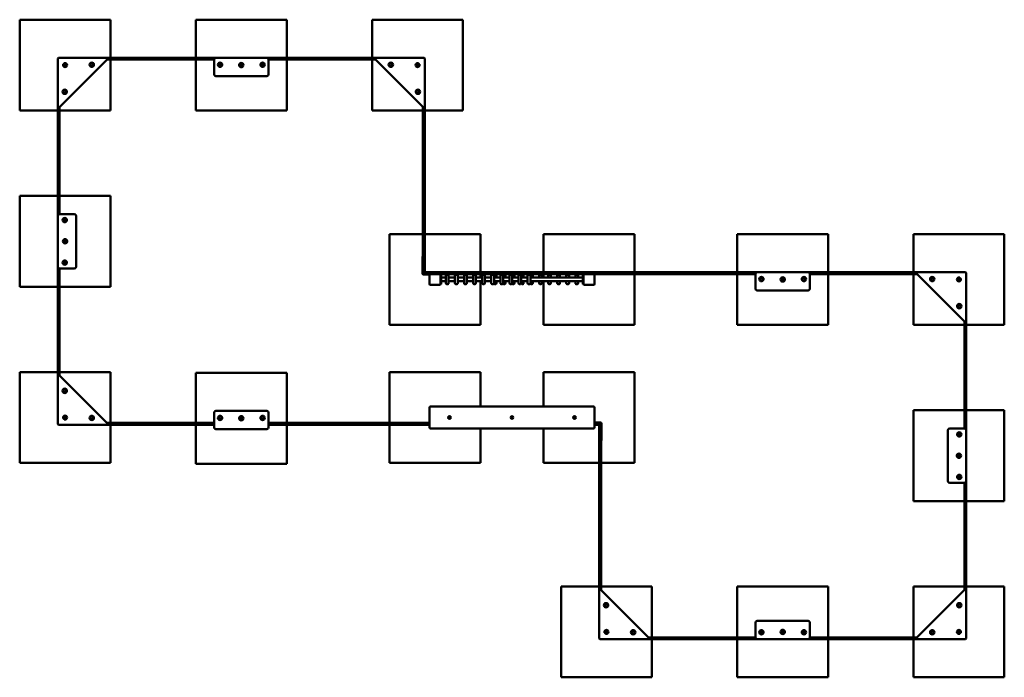
# Model space of a CAD drawing. Units: millimetres. Extents: x 1745 to 7165, y 1340 to 4960.
import ezdxf

# ---------------------------------------------------------------- set-up
doc = ezdxf.new("R2010")
doc.units = ezdxf.units.MM
doc.header["$LTSCALE"] = 15
doc.layers.add('Viditelná (ISO)', color=7, linetype='Continuous', lineweight=50)

# ---------------------------------------------------------------- blocks, each defined once
blk = doc.blocks.new('PD008')
at = {"layer": 'Viditelná (ISO)'}
for p, q in [((500, 0), (0, 0)), ((0, 0), (0, -500)), ((500, -210), (500, 0)), ((1470, 0), (970, 0)), ((970, 0), (970, -210)), ((1470, -210), (1470, 0)), ((2440, 0), (1940, 0)), ((1940, 0), (1940, -210)), ((2440, -500), (2440, 0)), ((210, -214), (210, -480.3)), ((480.3, -210), (214, -210)), ((1080, -210), (480.3, -210)), ((1360, -210), (1080, -210)), ((1959.7, -210), (1360, -210)), ((2226, -210), (1959.7, -210)), ((2230, -480.3), (2230, -214)), ((216.8, -483.2), (483.2, -216.8)), ((480, -220), (1070, -220)), ((500, -500), (500, -220)), ((970, -220), (970, -500)), ((1070, -220), (1070, -300)), ((1370, -220), (1960, -220)), ((1370, -300), (1370, -220)), ((1470, -500), (1470, -220)), ((1940, -220), (1940, -500)), ((1956.8, -216.8), (2223.2, -483.2)), ((1080, -310), (1360, -310)), ((210, -480.3), (210, -1080)), ((220, -1070), (220, -480)), ((2220, -480), (2220, -1370)), ((2230, -1370), (2230, -480.3)), ((0, -500), (210, -500)), ((220, -500), (500, -500)), ((970, -500), (1470, -500)), ((1940, -500), (2220, -500)), ((2230, -500), (2440, -500)), ((210, -970), (0, -970)), ((0, -970), (0, -1470)), ((500, -970), (220, -970)), ((500, -1470), (500, -970)), ((210, -1080), (210, -1360)), ((300, -1070), (220, -1070)), ((310, -1360), (310, -1080)), ((2036, -1180), (2036, -1680)), ((2220, -1180), (2036, -1180)), ((2536, -1180), (2230, -1180)), ((2536, -1390), (2536, -1180)), ((2884, -1180), (2884, -1390)), ((3384, -1180), (2884, -1180)), ((3384, -1390), (3384, -1180)), ((3950, -1180), (3950, -1390)), ((4450, -1180), (3950, -1180)), ((4450, -1390), (4450, -1180)), ((4920, -1180), (4920, -1390)), ((5420, -1180), (4920, -1180)), ((5420, -1680), (5420, -1180)), ((2217, -1313), (2217, -1303)), ((2220, -1303), (2217, -1303)), ((2217, -1313), (2217, -1397)), ((210, -1360), (210, -1959.7)), ((220, -1960), (220, -1370)), ((220, -1370), (300, -1370)), ((2220, -1386), (2220, -1370)), ((2220, -1386), (2220, -1394)), ((2220, -1394), (2220, -1396)), ((2220, -1396), (2220, -1397)), ((2223, -1400), (2224, -1400)), ((2223, -1403), (2254, -1403)), ((2224, -1390), (2240, -1390)), ((2240, -1400), (2224, -1400)), ((2230, -1370), (2230, -1386)), ((4060, -1390), (2240, -1390)), ((2240, -1400), (2260, -1400)), ((2256, -1403), (2254, -1403)), ((2256, -1403), (2256, -1400)), ((2256, -1456), (2256, -1404)), ((2260, -1400), (2312, -1400)), ((2312, -1400), (3108, -1400)), ((2316, -1404), (2316, -1456)), ((2316, -1405), (2321, -1405)), ((2321, -1455), (2321, -1405)), ((2356, -1405), (2351, -1405)), ((2406, -1405), (2401, -1405)), ((2456, -1405), (2451, -1405)), ((2506, -1405), (2501, -1405)), ((2536, -1420), (2536, -1400)), ((2556, -1405), (2551, -1405)), ((2606, -1405), (2601, -1405)), ((2614, -1405), (2619, -1405)), ((2656, -1405), (2651, -1405)), ((2664, -1405), (2669, -1405)), ((2706, -1405), (2701, -1405)), ((2714, -1405), (2719, -1405)), ((2756, -1405), (2751, -1405)), ((2764, -1405), (2769, -1405)), ((2806, -1405), (2801, -1405)), ((2814, -1405), (2819, -1405)), ((2864, -1405), (2869, -1405)), ((2884, -1400), (2884, -1420)), ((2914, -1405), (2919, -1405)), ((2964, -1405), (2969, -1405)), ((3014, -1405), (3019, -1405)), ((3064, -1405), (3069, -1405)), ((3104, -1405), (3099, -1405)), ((3099, -1405), (3099, -1455)), ((3104, -1404), (3104, -1456)), ((3160, -1400), (3108, -1400)), ((3160, -1400), (4050, -1400)), ((3164, -1456), (3164, -1404)), ((3384, -1680), (3384, -1400)), ((3950, -1400), (3950, -1680)), ((4050, -1400), (4050, -1480)), ((4340, -1390), (4060, -1390)), ((4939.7, -1390), (4340, -1390)), ((4350, -1480), (4350, -1400)), ((4350, -1400), (4940, -1400)), ((4450, -1680), (4450, -1400)), ((4920, -1400), (4920, -1680)), ((4936.8, -1396.8), (5203.2, -1663.2)), ((5206, -1390), (4939.7, -1390)), ((5210, -1660.3), (5210, -1394)), ((2312, -1460), (2260, -1460)), ((2316, -1455), (2321, -1455)), ((2321, -1420), (2346, -1420)), ((2321, -1440), (2346, -1440)), ((2346, -1450), (2346, -1410)), ((2356, -1455), (2351, -1455)), ((2361, -1410), (2361, -1450)), ((2361, -1420), (2396, -1420)), ((2361, -1440), (2396, -1440)), ((2396, -1450), (2396, -1410)), ((2406, -1455), (2401, -1455)), ((2411, -1410), (2411, -1450)), ((2411, -1420), (2446, -1420)), ((2411, -1440), (2446, -1440)), ((2446, -1450), (2446, -1410)), ((2456, -1455), (2451, -1455)), ((2461, -1410), (2461, -1450)), ((2461, -1420), (2496, -1420)), ((2461, -1440), (2496, -1440)), ((2496, -1450), (2496, -1410)), ((2506, -1455), (2501, -1455)), ((2511, -1410), (2511, -1450)), ((2511, -1420), (2546, -1420)), ((2511, -1440), (2546, -1440)), ((2536, -1680), (2536, -1440)), ((2546, -1450), (2546, -1410)), ((2556, -1455), (2551, -1455)), ((2561, -1410), (2561, -1450)), ((2561, -1420), (2596, -1420)), ((2561, -1440), (2596, -1440)), ((2596, -1450), (2596, -1410)), ((2606, -1455), (2601, -1455)), ((2611, -1410), (2611, -1450)), ((2611, -1420), (2646, -1420)), ((2611, -1440), (2646, -1440)), ((2614, -1455), (2619, -1455)), ((2624, -1410), (2624, -1420)), ((2624, -1440), (2624, -1450)), ((2646, -1450), (2646, -1410)), ((2656, -1455), (2651, -1455)), ((2661, -1410), (2661, -1450)), ((2661, -1420), (2696, -1420)), ((2661, -1440), (2696, -1440)), ((2664, -1455), (2669, -1455)), ((2674, -1410), (2674, -1420)), ((2674, -1440), (2674, -1450)), ((2696, -1450), (2696, -1410)), ((2706, -1455), (2701, -1455)), ((2711, -1410), (2711, -1450)), ((2711, -1420), (2746, -1420)), ((2711, -1440), (2746, -1440)), ((2714, -1455), (2719, -1455)), ((2724, -1410), (2724, -1420)), ((2724, -1440), (2724, -1450)), ((2746, -1450), (2746, -1410)), ((2756, -1455), (2751, -1455)), ((2761, -1410), (2761, -1450)), ((2761, -1420), (2796, -1420)), ((2761, -1440), (2796, -1440)), ((2764, -1455), (2769, -1455)), ((2774, -1410), (2774, -1420)), ((2774, -1440), (2774, -1450)), ((2796, -1450), (2796, -1410)), ((2806, -1455), (2801, -1455)), ((2811, -1410), (2811, -1450)), ((2811, -1420), (3099, -1420)), ((2811, -1440), (3099, -1440)), ((2814, -1455), (2819, -1455)), ((2824, -1410), (2824, -1420)), ((2824, -1440), (2824, -1450)), ((2859, -1420), (2859, -1410)), ((2859, -1450), (2859, -1440)), ((2864, -1455), (2869, -1455)), ((2874, -1410), (2874, -1420)), ((2874, -1440), (2874, -1450)), ((2884, -1440), (2884, -1680)), ((2909, -1420), (2909, -1410)), ((2909, -1450), (2909, -1440)), ((2914, -1455), (2919, -1455)), ((2924, -1410), (2924, -1420)), ((2924, -1440), (2924, -1450)), ((2959, -1420), (2959, -1410)), ((2959, -1450), (2959, -1440)), ((2964, -1455), (2969, -1455)), ((2974, -1410), (2974, -1420)), ((2974, -1440), (2974, -1450)), ((3009, -1420), (3009, -1410)), ((3009, -1450), (3009, -1440)), ((3014, -1455), (3019, -1455)), ((3024, -1410), (3024, -1420)), ((3024, -1440), (3024, -1450)), ((3059, -1420), (3059, -1410)), ((3059, -1450), (3059, -1440)), ((3064, -1455), (3069, -1455)), ((3074, -1410), (3074, -1420)), ((3074, -1440), (3074, -1450)), ((3104, -1455), (3099, -1455)), ((3108, -1460), (3160, -1460)), ((0, -1470), (210, -1470)), ((220, -1470), (500, -1470)), ((4060, -1490), (4340, -1490)), ((2036, -1680), (2536, -1680)), ((2884, -1680), (3384, -1680)), ((3950, -1680), (4450, -1680)), ((4920, -1680), (5200, -1680)), ((5200, -1660), (5200, -2250)), ((5210, -2260), (5210, -1660.3)), ((5210, -1680), (5420, -1680)), ((210, -1940), (0, -1940)), ((0, -1940), (0, -2440)), ((500, -1940), (220, -1940)), ((500, -2220), (500, -1940)), ((970, -1944), (970, -2220)), ((1470, -1944), (970, -1944)), ((1470, -2220), (1470, -1944)), ((2036, -1940), (2036, -2220)), ((2536, -1940), (2036, -1940)), ((2536, -2130), (2536, -1940)), ((2884, -1940), (3384, -1940)), ((2884, -2130), (2884, -1940)), ((3384, -1940), (3384, -2440)), ((210, -1959.7), (210, -2226)), ((483.2, -2223.2), (216.8, -1956.8)), ((1070, -2164), (1070, -2244)), ((1360, -2154), (1080, -2154)), ((1370, -2244), (1370, -2164)), ((2256, -2135), (2256, -2245)), ((3159, -2130), (2261, -2130)), ((3164, -2245), (3164, -2135)), ((4920, -2150), (4920, -2650)), ((5200, -2150), (4920, -2150)), ((5420, -2150), (5210, -2150)), ((5420, -2650), (5420, -2150)), ((1070, -2220), (480, -2220)), ((2256, -2220), (1370, -2220)), ((3164, -2217), (3166, -2217)), ((3180, -2220), (3164, -2220)), ((3197, -2217), (3166, -2217)), ((3180, -2220), (3196, -2220)), ((3197, -2220), (3196, -2220)), ((214, -2230), (480.3, -2230)), ((480.3, -2230), (1070, -2230)), ((500, -2440), (500, -2230)), ((970, -2230), (970, -2444)), ((1080, -2254), (1360, -2254)), ((1370, -2230), (2256, -2230)), ((1470, -2444), (1470, -2230)), ((2036, -2230), (2036, -2440)), ((2261, -2250), (3159, -2250)), ((2536, -2440), (2536, -2250)), ((2884, -2440), (2884, -2250)), ((3164, -2230), (3180, -2230)), ((3196, -2230), (3180, -2230)), ((3190, -2250), (3190, -2234)), ((3190, -2250), (3190, -3139.7)), ((3200, -2224), (3200, -2223)), ((3200, -2226), (3200, -2224)), ((3200, -2234), (3200, -2226)), ((3200, -2234), (3200, -2250)), ((3200, -3140), (3200, -2250)), ((3203, -2307), (3203, -2223)), ((5110, -2260), (5110, -2540)), ((5200, -2250), (5120, -2250)), ((5210, -2540), (5210, -2260)), ((3200, -2317), (3203, -2317)), ((3203, -2307), (3203, -2317)), ((0, -2440), (500, -2440)), ((970, -2444), (1470, -2444)), ((2036, -2440), (2536, -2440)), ((3190, -2440), (2884, -2440)), ((3384, -2440), (3200, -2440)), ((5210, -3139.7), (5210, -2540)), ((5120, -2550), (5200, -2550)), ((5200, -2550), (5200, -3140)), ((4920, -2650), (5200, -2650)), ((5210, -2650), (5420, -2650)), ((2980, -3120), (2980, -3620)), ((3190, -3120), (2980, -3120)), ((3190, -3139.7), (3190, -3406)), ((3463.2, -3403.2), (3196.8, -3136.8)), ((3480, -3120), (3200, -3120)), ((3480, -3400), (3480, -3120)), ((3950, -3120), (3950, -3400)), ((4450, -3120), (3950, -3120)), ((4450, -3400), (4450, -3120)), ((4920, -3120), (5200, -3120)), ((4920, -3400), (4920, -3120)), ((5203.2, -3136.8), (4936.8, -3403.2)), ((5210, -3120), (5420, -3120)), ((5210, -3406), (5210, -3139.7)), ((5420, -3120), (5420, -3620)), ((4050, -3320), (4050, -3400)), ((4340, -3310), (4060, -3310)), ((4350, -3400), (4350, -3320)), ((3194, -3410), (3460.3, -3410)), ((4050, -3400), (3460, -3400)), ((3460.3, -3410), (4060, -3410)), ((3480, -3620), (3480, -3410)), ((3950, -3410), (3950, -3620)), ((4060, -3410), (4340, -3410)), ((4340, -3410), (4939.7, -3410)), ((4940, -3400), (4350, -3400)), ((4450, -3620), (4450, -3410)), ((4920, -3620), (4920, -3410)), ((4939.7, -3410), (5206, -3410)), ((2980, -3620), (3480, -3620)), ((3950, -3620), (4450, -3620)), ((5420, -3620), (4920, -3620))]:
    blk.add_line(p, q, dxfattribs=at)
for centre, radius in [((250, -250), 11), ((250, -250), 7), ((250, -250), 6.45), ((397, -248), 12), ((397, -248), 7), ((1103, -248), 12), ((1103, -248), 7), ((1220, -250), 12), ((1220, -250), 7), ((1220, -250), 6.45), ((1337, -248), 12), ((1337, -248), 7), ((2043, -248), 12), ((2043, -248), 7), ((2190, -250), 11), ((2190, -250), 7), ((2190, -250), 6.45), ((248, -397), 12), ((248, -397), 7), ((2192, -397), 12), ((2192, -397), 7), ((248, -1103), 12), ((248, -1103), 7), ((250, -1220), 12), ((250, -1220), 7), ((250, -1220), 6.45), ((248, -1337), 12), ((248, -1337), 7), ((4083, -1428), 12), ((4083, -1428), 7), ((4200, -1430), 12), ((4200, -1430), 7), ((4200, -1430), 6.45), ((4317, -1428), 12), ((4317, -1428), 7), ((5023, -1428), 12), ((5023, -1428), 7), ((5170, -1430), 11), ((5170, -1430), 7), ((5170, -1430), 6.45), ((5172, -1577), 12), ((5172, -1577), 7), ((248, -2043), 12), ((248, -2043), 7), ((250, -2190), 11), ((250, -2190), 7), ((250, -2190), 6.45), ((397, -2192), 12), ((397, -2192), 7), ((1103, -2192), 12), ((1103, -2192), 7), ((1220, -2194), 12), ((1220, -2194), 7), ((1220, -2194), 6.45), ((1337, -2192), 12), ((1337, -2192), 7), ((2366, -2190), 7), ((2366, -2190), 6.45), ((2710, -2190), 7), ((2710, -2190), 6.45), ((3054, -2190), 7), ((3054, -2190), 6.45), ((5172, -2283), 12), ((5172, -2283), 7), ((5170, -2400), 12), ((5170, -2400), 7), ((5170, -2400), 6.45), ((5172, -2517), 12), ((5172, -2517), 7), ((3228, -3223), 12), ((3228, -3223), 7), ((5172, -3223), 12), ((5172, -3223), 7), ((3230, -3370), 11), ((3377, -3372), 12), ((4083, -3372), 12), ((4200, -3370), 12), ((4317, -3372), 12), ((5023, -3372), 12), ((5170, -3370), 11), ((3230, -3370), 7), ((3230, -3370), 6.45), ((3377, -3372), 7), ((4083, -3372), 7), ((4200, -3370), 7), ((4200, -3370), 6.45), ((4317, -3372), 7), ((5023, -3372), 7), ((5170, -3370), 7), ((5170, -3370), 6.45)]:
    blk.add_circle(centre, radius, dxfattribs=at)
for centre, radius, start, end in [((214, -214), 4, 90, 180), ((480.3, -214), 4, 315, 90), ((1080, -220), 10, 90, 180), ((1360, -220), 10, 0, 90), ((1959.7, -214), 4, 90, 225), ((2226, -214), 4, 0, 90), ((1080, -300), 10, 180, 270), ((1360, -300), 10, 270, 0), ((2192, -396.8), 7, 180.8407, 359.1593), ((214, -480.3), 4, 180, 315), ((2226, -480.3), 4, 225, 0), ((220, -1080), 10, 90, 180), ((300, -1080), 10, 0, 90), ((220, -1360), 10, 180, 270), ((300, -1360), 10, 270, 0), ((2223, -1397), 6, 180, 270), ((2224, -1386), 4, 180, 270), ((2224, -1394), 4, 90, 180), ((2224, -1396), 4, 180, 270), ((2223, -1397), 3, 180, 270), ((2226, -1386), 4, 270, 0), ((2260, -1404), 4, 90, 180), ((2312, -1404), 4, 0, 90), ((2351, -1410), 5, 90, 180), ((2356, -1410), 5, 0, 90), ((2401, -1410), 5, 90, 180), ((2406, -1410), 5, 0, 90), ((2451, -1410), 5, 90, 180), ((2456, -1410), 5, 0, 90), ((2501, -1410), 5, 90, 180), ((2506, -1410), 5, 0, 90), ((2551, -1410), 5, 90, 180), ((2556, -1410), 5, 0, 90), ((2601, -1410), 5, 90, 180), ((2606, -1410), 5, 0, 90), ((2614, -1410), 5, 90, 143.1301), ((2619, -1410), 5, 0, 90), ((2651, -1410), 5, 90, 180), ((2656, -1410), 5, 0, 90), ((2664, -1410), 5, 90, 143.1301), ((2669, -1410), 5, 0, 90), ((2701, -1410), 5, 90, 180), ((2706, -1410), 5, 0, 90), ((2714, -1410), 5, 90, 143.1301), ((2719, -1410), 5, 0, 90), ((2751, -1410), 5, 90, 180), ((2756, -1410), 5, 0, 90), ((2764, -1410), 5, 90, 143.1301), ((2769, -1410), 5, 0, 90), ((2801, -1410), 5, 90, 180), ((2806, -1410), 5, 0, 90), ((2814, -1410), 5, 90, 143.1301), ((2819, -1410), 5, 0, 90), ((2864, -1410), 5, 90, 180), ((2869, -1410), 5, 0, 90), ((2914, -1410), 5, 90, 180), ((2919, -1410), 5, 0, 90), ((2964, -1410), 5, 90, 180), ((2969, -1410), 5, 0, 90), ((3014, -1410), 5, 90, 180), ((3019, -1410), 5, 0, 90), ((3064, -1410), 5, 90, 180), ((3069, -1410), 5, 0, 90), ((3108, -1404), 4, 90, 180), ((3160, -1404), 4, 0, 90), ((4060, -1400), 10, 90, 180), ((4340, -1400), 10, 0, 90), ((4939.7, -1394), 4, 90, 225), ((5206, -1394), 4, 0, 90), ((2260, -1456), 4, 180, 270), ((2312, -1456), 4, 270, 0), ((2351, -1450), 5, 180, 270), ((2356, -1450), 5, 270, 0), ((2401, -1450), 5, 180, 270), ((2406, -1450), 5, 270, 0), ((2451, -1450), 5, 180, 270), ((2456, -1450), 5, 270, 0), ((2501, -1450), 5, 180, 270), ((2506, -1450), 5, 270, 0), ((2551, -1450), 5, 180, 270), ((2556, -1450), 5, 270, 0), ((2601, -1450), 5, 180, 270), ((2606, -1450), 5, 270, 0), ((2614, -1450), 5, 216.8699, 270), ((2619, -1450), 5, 270, 0), ((2651, -1450), 5, 180, 270), ((2656, -1450), 5, 270, 0), ((2664, -1450), 5, 216.8699, 270), ((2669, -1450), 5, 270, 0), ((2701, -1450), 5, 180, 270), ((2706, -1450), 5, 270, 0), ((2714, -1450), 5, 216.8699, 270), ((2719, -1450), 5, 270, 0), ((2751, -1450), 5, 180, 270), ((2756, -1450), 5, 270, 0), ((2764, -1450), 5, 216.8699, 270), ((2769, -1450), 5, 270, 0), ((2801, -1450), 5, 180, 270), ((2806, -1450), 5, 270, 0), ((2814, -1450), 5, 216.8699, 270), ((2819, -1450), 5, 270, 0), ((2864, -1450), 5, 180, 270), ((2869, -1450), 5, 270, 0), ((2914, -1450), 5, 180, 270), ((2919, -1450), 5, 270, 0), ((2964, -1450), 5, 180, 270), ((2969, -1450), 5, 270, 0), ((3014, -1450), 5, 180, 270), ((3019, -1450), 5, 270, 0), ((3064, -1450), 5, 180, 270), ((3069, -1450), 5, 270, 0), ((3108, -1456), 4, 180, 270), ((3160, -1456), 4, 270, 0), ((4060, -1480), 10, 180, 270), ((4340, -1480), 10, 270, 0), ((5206, -1660.3), 4, 225, 0), ((214, -1959.7), 4, 45, 180), ((1080, -2164), 10, 90, 180), ((1360, -2164), 10, 0, 90), ((2261, -2135), 5, 90, 180), ((3159, -2135), 5, 0, 90), ((3196, -2224), 4, 0, 90), ((3197, -2223), 6, 0, 90), ((3197, -2223), 3, 0, 90), ((214, -2226), 4, 180, 270), ((480.3, -2226), 4, 270, 45), ((1080, -2244), 10, 180, 270), ((1360, -2244), 10, 270, 0), ((2261, -2245), 5, 180, 270), ((3159, -2245), 5, 270, 0), ((3194, -2234), 4, 90, 180), ((3196, -2226), 4, 270, 0), ((3196, -2234), 4, 0, 90), ((5120, -2260), 10, 90, 180), ((5200, -2260), 10, 0, 90), ((5120, -2540), 10, 180, 270), ((5200, -2540), 10, 270, 0), ((3194, -3139.7), 4, 45, 180), ((5206, -3139.7), 4, 0, 135), ((4060, -3320), 10, 90, 180), ((4340, -3320), 10, 0, 90), ((3194, -3406), 4, 180, 270), ((3460.3, -3406), 4, 270, 45), ((4060, -3400), 10, 180, 270), ((4340, -3400), 10, 270, 0), ((4939.7, -3406), 4, 135, 270), ((5206, -3406), 4, 270, 0)]:
    blk.add_arc(centre, radius, start, end, dxfattribs=at)

msp = doc.modelspace()

# ---------------------------------------------------------------- block references
msp.add_blockref('PD008', (1745, 4960))

doc.saveas('drawing.dxf')
